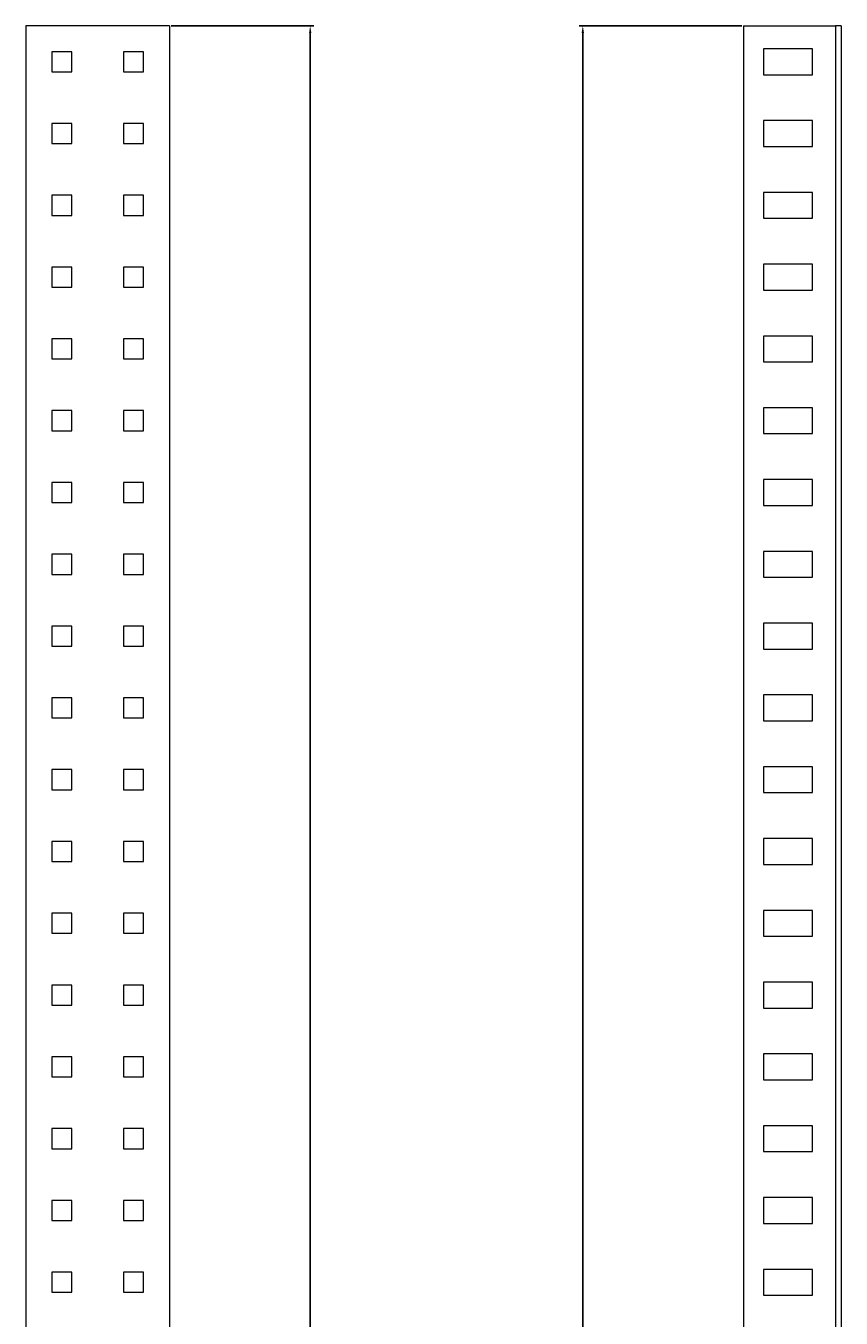
# Model space of a CAD drawing. Units: millimetres. Extents: x -22 to 262, y -1010 to 806.
# Drawn here: x -22 to 262, y 356 to 806 of the extents above; entities that cross this region are included whole.
import ezdxf

# ---------------------------------------------------------------- set-up
doc = ezdxf.new("R2010")
doc.units = ezdxf.units.MM
doc.styles.get("Standard").update_dxf_attribs({"font": 'arial.ttf'})
doc.dimstyles.new('ISO-25', dxfattribs={"dimtxt": 2.5, "dimasz": 2.5, "dimexe": 1.25, "dimexo": 0.625, "dimtad": 1, "dimtxsty": 'Standard', "dimcen": 2.5, "dimadec": 0, "dimazin": 0, "dimtfac": 1, "dimtmove": 0, "dimatfit": 3, "dimfxl": 1, "dimarcsym": 0})

# ---------------------------------------------------------------- blocks, each defined once
blk = doc.blocks.new('A$C44395072')
at = {"color": 0, "linetype": 'Continuous', "lineweight": 0, "extrusion": (0, 1, -2.22045e-16)}
for p, q in [((19.12, 872.03), (19.12, -677.97)), ((69.12, 872.03), (19.12, 872.03)), ((69.12, 872.03), (69.12, -677.97)), ((28.12, 863.03), (28.12, 856.03)), ((35.12, 863.03), (28.12, 863.03)), ((35.12, 856.03), (35.12, 863.03)), ((53.12, 863.03), (53.12, 856.03)), ((60.12, 863.03), (53.12, 863.03)), ((60.12, 856.03), (60.12, 863.03)), ((28.12, 856.03), (35.12, 856.03)), ((53.12, 856.03), (60.12, 856.03)), ((28.12, 838.03), (28.12, 831.03)), ((35.12, 838.03), (28.12, 838.03)), ((35.12, 831.03), (35.12, 838.03)), ((53.12, 838.03), (53.12, 831.03)), ((60.12, 838.03), (53.12, 838.03)), ((60.12, 831.03), (60.12, 838.03)), ((28.12, 831.03), (35.12, 831.03)), ((53.12, 831.03), (60.12, 831.03)), ((28.12, 813.03), (28.12, 806.03)), ((35.12, 813.03), (28.12, 813.03)), ((35.12, 806.03), (35.12, 813.03)), ((53.12, 813.03), (53.12, 806.03)), ((60.12, 813.03), (53.12, 813.03)), ((60.12, 806.03), (60.12, 813.03)), ((28.12, 806.03), (35.12, 806.03)), ((53.12, 806.03), (60.12, 806.03)), ((28.12, 788.03), (28.12, 781.03)), ((35.12, 788.03), (28.12, 788.03)), ((35.12, 781.03), (35.12, 788.03)), ((53.12, 788.03), (53.12, 781.03)), ((60.12, 788.03), (53.12, 788.03)), ((60.12, 781.03), (60.12, 788.03)), ((28.12, 781.03), (35.12, 781.03)), ((53.12, 781.03), (60.12, 781.03)), ((28.12, 763.03), (28.12, 756.03)), ((35.12, 763.03), (28.12, 763.03)), ((35.12, 756.03), (35.12, 763.03)), ((53.12, 763.03), (53.12, 756.03)), ((60.12, 763.03), (53.12, 763.03)), ((60.12, 756.03), (60.12, 763.03)), ((28.12, 756.03), (35.12, 756.03)), ((53.12, 756.03), (60.12, 756.03)), ((28.12, 738.03), (28.12, 731.03)), ((35.12, 738.03), (28.12, 738.03)), ((35.12, 731.03), (35.12, 738.03)), ((53.12, 738.03), (53.12, 731.03)), ((60.12, 738.03), (53.12, 738.03)), ((60.12, 731.03), (60.12, 738.03)), ((28.12, 731.03), (35.12, 731.03)), ((53.12, 731.03), (60.12, 731.03)), ((28.12, 713.03), (28.12, 706.03)), ((35.12, 713.03), (28.12, 713.03)), ((35.12, 706.03), (35.12, 713.03)), ((53.12, 713.03), (53.12, 706.03)), ((60.12, 713.03), (53.12, 713.03)), ((60.12, 706.03), (60.12, 713.03)), ((28.12, 706.03), (35.12, 706.03)), ((53.12, 706.03), (60.12, 706.03)), ((28.12, 688.03), (28.12, 681.03)), ((35.12, 688.03), (28.12, 688.03)), ((35.12, 681.03), (35.12, 688.03)), ((53.12, 688.03), (53.12, 681.03)), ((60.12, 688.03), (53.12, 688.03)), ((60.12, 681.03), (60.12, 688.03)), ((28.12, 681.03), (35.12, 681.03)), ((53.12, 681.03), (60.12, 681.03)), ((28.12, 663.03), (28.12, 656.03)), ((35.12, 663.03), (28.12, 663.03)), ((35.12, 656.03), (35.12, 663.03)), ((53.12, 663.03), (53.12, 656.03)), ((60.12, 663.03), (53.12, 663.03)), ((60.12, 656.03), (60.12, 663.03)), ((28.12, 656.03), (35.12, 656.03)), ((53.12, 656.03), (60.12, 656.03)), ((28.12, 638.03), (28.12, 631.03)), ((35.12, 638.03), (28.12, 638.03)), ((35.12, 631.03), (35.12, 638.03)), ((53.12, 638.03), (53.12, 631.03)), ((60.12, 638.03), (53.12, 638.03)), ((60.12, 631.03), (60.12, 638.03)), ((28.12, 631.03), (35.12, 631.03)), ((53.12, 631.03), (60.12, 631.03)), ((28.12, 613.03), (28.12, 606.03)), ((35.12, 613.03), (28.12, 613.03)), ((35.12, 606.03), (35.12, 613.03)), ((53.12, 613.03), (53.12, 606.03)), ((60.12, 613.03), (53.12, 613.03)), ((60.12, 606.03), (60.12, 613.03)), ((28.12, 606.03), (35.12, 606.03)), ((53.12, 606.03), (60.12, 606.03)), ((28.12, 588.03), (28.12, 581.03)), ((35.12, 588.03), (28.12, 588.03)), ((35.12, 581.03), (35.12, 588.03)), ((53.12, 588.03), (53.12, 581.03)), ((60.12, 588.03), (53.12, 588.03)), ((60.12, 581.03), (60.12, 588.03)), ((28.12, 581.03), (35.12, 581.03)), ((53.12, 581.03), (60.12, 581.03)), ((28.12, 563.03), (28.12, 556.03)), ((35.12, 563.03), (28.12, 563.03)), ((35.12, 556.03), (35.12, 563.03)), ((53.12, 563.03), (53.12, 556.03)), ((60.12, 563.03), (53.12, 563.03)), ((60.12, 556.03), (60.12, 563.03)), ((28.12, 556.03), (35.12, 556.03)), ((53.12, 556.03), (60.12, 556.03)), ((28.12, 538.03), (28.12, 531.03)), ((35.12, 538.03), (28.12, 538.03)), ((35.12, 531.03), (35.12, 538.03)), ((53.12, 538.03), (53.12, 531.03)), ((60.12, 538.03), (53.12, 538.03)), ((60.12, 531.03), (60.12, 538.03)), ((28.12, 531.03), (35.12, 531.03)), ((53.12, 531.03), (60.12, 531.03)), ((28.12, 513.03), (28.12, 506.03)), ((35.12, 513.03), (28.12, 513.03)), ((35.12, 506.03), (35.12, 513.03)), ((53.12, 513.03), (53.12, 506.03)), ((60.12, 513.03), (53.12, 513.03)), ((60.12, 506.03), (60.12, 513.03)), ((28.12, 506.03), (35.12, 506.03)), ((53.12, 506.03), (60.12, 506.03)), ((28.12, 488.03), (28.12, 481.03)), ((35.12, 488.03), (28.12, 488.03)), ((35.12, 481.03), (35.12, 488.03)), ((53.12, 488.03), (53.12, 481.03)), ((60.12, 488.03), (53.12, 488.03)), ((60.12, 481.03), (60.12, 488.03)), ((28.12, 481.03), (35.12, 481.03)), ((53.12, 481.03), (60.12, 481.03)), ((28.12, 463.03), (28.12, 456.03)), ((35.12, 463.03), (28.12, 463.03)), ((35.12, 456.03), (35.12, 463.03)), ((53.12, 463.03), (53.12, 456.03)), ((60.12, 463.03), (53.12, 463.03)), ((60.12, 456.03), (60.12, 463.03)), ((28.12, 456.03), (35.12, 456.03)), ((53.12, 456.03), (60.12, 456.03)), ((28.12, 438.03), (28.12, 431.03)), ((35.12, 438.03), (28.12, 438.03)), ((35.12, 431.03), (35.12, 438.03)), ((53.12, 438.03), (53.12, 431.03)), ((60.12, 438.03), (53.12, 438.03)), ((60.12, 431.03), (60.12, 438.03)), ((28.12, 431.03), (35.12, 431.03)), ((53.12, 431.03), (60.12, 431.03))]:
    blk.add_line(p, q, dxfattribs=at)
blk = doc.blocks.new('A$C704A673B')
at = {"color": 0, "linetype": 'Continuous', "lineweight": 0, "extrusion": (-2.22045e-16, 1, -2.22045e-16)}
for p, q in [((-72.28, 764), (-72.28, -786)), ((-72.28, 764), (-40.28, 764)), ((-40.28, 764), (-40.28, -786)), ((-38.28, 764), (-40.28, 764)), ((-38.28, 764), (-38.28, -786)), ((-48.28, 756), (-65.28, 756)), ((-65.28, 756), (-65.28, 747)), ((-48.28, 747), (-48.28, 756)), ((-65.28, 747), (-48.28, 747)), ((-48.28, 731), (-65.28, 731)), ((-65.28, 731), (-65.28, 722)), ((-48.28, 722), (-48.28, 731)), ((-65.28, 722), (-48.28, 722)), ((-48.28, 706), (-65.28, 706)), ((-65.28, 706), (-65.28, 697)), ((-48.28, 697), (-48.28, 706)), ((-65.28, 697), (-48.28, 697)), ((-48.28, 681), (-65.28, 681)), ((-65.28, 681), (-65.28, 672)), ((-48.28, 672), (-48.28, 681)), ((-65.28, 672), (-48.28, 672)), ((-48.28, 656), (-65.28, 656)), ((-65.28, 656), (-65.28, 647)), ((-48.28, 647), (-48.28, 656)), ((-65.28, 647), (-48.28, 647)), ((-48.28, 631), (-65.28, 631)), ((-65.28, 631), (-65.28, 622)), ((-48.28, 622), (-48.28, 631)), ((-65.28, 622), (-48.28, 622)), ((-48.28, 606), (-65.28, 606)), ((-65.28, 606), (-65.28, 597)), ((-48.28, 597), (-48.28, 606)), ((-65.28, 597), (-48.28, 597)), ((-48.28, 581), (-65.28, 581)), ((-65.28, 581), (-65.28, 572)), ((-48.28, 572), (-48.28, 581)), ((-65.28, 572), (-48.28, 572)), ((-48.28, 556), (-65.28, 556)), ((-65.28, 556), (-65.28, 547)), ((-48.28, 547), (-48.28, 556)), ((-65.28, 547), (-48.28, 547)), ((-48.28, 531), (-65.28, 531)), ((-65.28, 531), (-65.28, 522)), ((-48.28, 522), (-48.28, 531)), ((-65.28, 522), (-48.28, 522)), ((-48.28, 506), (-65.28, 506)), ((-65.28, 506), (-65.28, 497)), ((-48.28, 497), (-48.28, 506)), ((-65.28, 497), (-48.28, 497)), ((-48.28, 481), (-65.28, 481)), ((-65.28, 481), (-65.28, 472)), ((-48.28, 472), (-48.28, 481)), ((-65.28, 472), (-48.28, 472)), ((-48.28, 456), (-65.28, 456)), ((-65.28, 456), (-65.28, 447)), ((-48.28, 447), (-48.28, 456)), ((-65.28, 447), (-48.28, 447)), ((-48.28, 431), (-65.28, 431)), ((-65.28, 431), (-65.28, 422)), ((-48.28, 422), (-48.28, 431)), ((-65.28, 422), (-48.28, 422)), ((-48.28, 406), (-65.28, 406)), ((-65.28, 406), (-65.28, 397)), ((-48.28, 397), (-48.28, 406)), ((-65.28, 397), (-48.28, 397)), ((-48.28, 381), (-65.28, 381)), ((-65.28, 381), (-65.28, 372)), ((-48.28, 372), (-48.28, 381)), ((-65.28, 372), (-48.28, 372)), ((-48.28, 356), (-65.28, 356)), ((-65.28, 356), (-65.28, 347)), ((-48.28, 347), (-48.28, 356)), ((-65.28, 347), (-48.28, 347)), ((-48.28, 331), (-65.28, 331)), ((-65.28, 331), (-65.28, 322)), ((-48.28, 322), (-48.28, 331)), ((-65.28, 322), (-48.28, 322))]:
    blk.add_line(p, q, dxfattribs=at)
blk = doc.blocks.new('*D7')
at = {"color": 0, "lineweight": -2, "transparency": 16777216}
for p, q in [((28.99, 805.66), (78.67, 805.66)), ((77.42, -741.84), (77.42, 803.16)), ((28.99, -744.34), (78.67, -744.34))]:
    blk.add_line(p, q, dxfattribs=at)
at = {"color": 0, "transparency": 16777216}
for points in [[(77.01, 803.16), (77.84, 803.16), (77.42, 805.66)], [(77.01, -741.84), (77.84, -741.84), (77.42, -744.34)]]:
    blk.add_solid(points, dxfattribs=at)
at = {"layer": 'Defpoints', "color": 0, "transparency": 16777216}
for p in [(28.37, 805.66), (77.42, 805.66), (28.37, -744.34)]:
    blk.add_point(p, dxfattribs=at)
at = {"color": 0, "transparency": 16777216, "insert": (75.52, 30.66), "char_height": 2.5, "attachment_point": 5, "rotation": 90}
blk.add_mtext('1550', dxfattribs=at)
blk = doc.blocks.new('*D8')
at = {"color": 0, "lineweight": -2, "transparency": 16777216}
for p, q in [((227.74, 805.66), (171.13, 805.66)), ((172.38, 803.16), (172.38, -741.84)), ((227.74, -744.34), (171.13, -744.34))]:
    blk.add_line(p, q, dxfattribs=at)
at = {"color": 0, "transparency": 16777216}
for points in [[(171.96, 803.16), (172.8, 803.16), (172.38, 805.66)], [(171.96, -741.84), (172.8, -741.84), (172.38, -744.34)]]:
    blk.add_solid(points, dxfattribs=at)
at = {"layer": 'Defpoints', "color": 0, "transparency": 16777216}
for p in [(228.37, 805.66), (172.38, -744.34), (228.37, -744.34)]:
    blk.add_point(p, dxfattribs=at)
at = {"color": 0, "transparency": 16777216, "insert": (170.48, 30.66), "char_height": 2.5, "attachment_point": 5, "rotation": 90}
blk.add_mtext('1550', dxfattribs=at)

msp = doc.modelspace()

# ---------------------------------------------------------------- block references
for name, p in [('A$C44395072', (-40.753, -66.363)), ('A$C704A673B', (300.641, 41.664))]:
    msp.add_blockref(name, p)

# ---------------------------------------------------------------- dimensions: what is measured, and where the dimension line sits
at = {"color": 8}
for base, p1, p2, picture, middle in [((77.423, 805.664), (28.365, -744.336), (28.365, 805.664), '*D7', (75.522, 30.664)), ((172.381, -744.336), (228.365, 805.664), (228.365, -744.336), '*D8', (170.48, 30.664))]:
    dim = msp.add_linear_dim(base=base, p1=p1, p2=p2, angle=90, dimstyle='ISO-25', dxfattribs=at)
    dim.commit()
    dim.dimension.update_dxf_attribs({"geometry": picture, "text_midpoint": middle})

doc.saveas('drawing.dxf')
